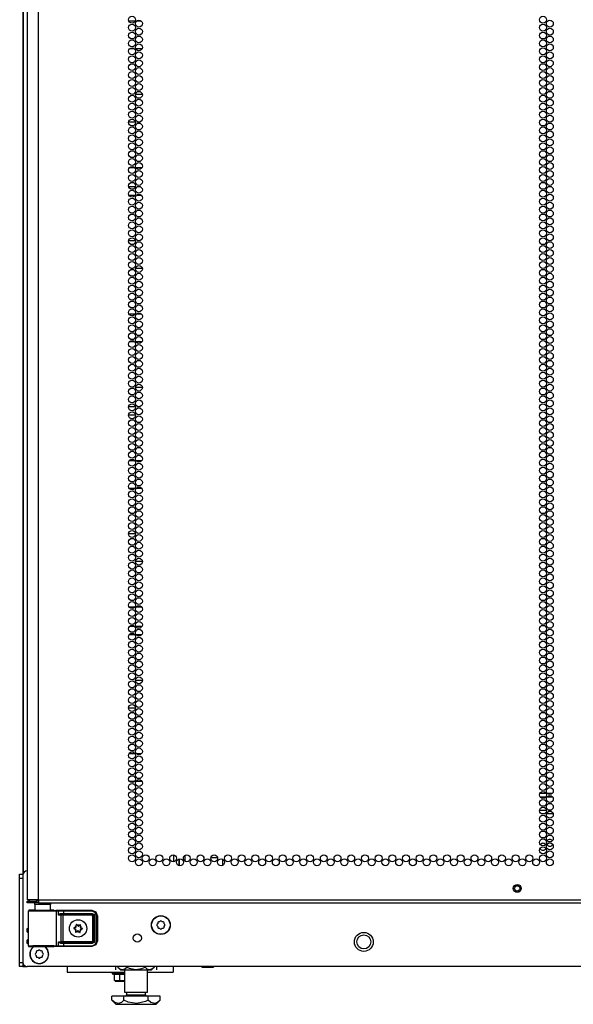
# Model space of a CAD drawing. Units: inches. Extents: x -245 to 37, y -69 to 181.
# Drawn here: x 9 to 23, y 10 to 34 of the extents above; entities that cross this region are included whole.
import ezdxf

# ---------------------------------------------------------------- set-up
doc = ezdxf.new("R2010")
doc.units = ezdxf.units.IN
doc.header["$MEASUREMENT"] = 0
doc.layers.add('TFR-TRI', color=7, linetype='CONTINUOUS')

msp = doc.modelspace()

# ---------------------------------------------------------------- linework, layer by layer
at = {"layer": 'TFR-TRI', "color": 173, "linetype": 'Continuous'}
for p, q in [((9.552, 13.256), (9.552, 94.603)), ((9.542, 92.398), (9.542, 13.235)), ((9.646, 11.857), (9.646, 11.935)), ((9.646, 11.581), (9.646, 11.66)), ((9.552, 11.029), (9.552, 11.085)), ((9.542, 11.029), (9.545, 11.029)), ((9.545, 11.029), (9.552, 11.029)), ((9.552, 11.029), (9.575, 11.029)), ((9.575, 11.029), (9.632, 11.029))]:
    msp.add_line(p, q, dxfattribs=at)
at = {"layer": 'TFR-TRI', "color": 72, "linetype": 'Continuous'}
for p, q in [((9.916, 12.62), (9.916, 94.335)), ((9.641, 92.16), (9.641, 12.62)), ((9.677, 12.62), (9.641, 12.62)), ((9.641, 12.588), (9.704, 12.588)), ((9.641, 12.549), (9.641, 12.588)), ((9.704, 12.549), (9.641, 12.549)), ((9.778, 12.62), (9.677, 12.62)), ((9.704, 12.588), (9.857, 12.588)), ((9.857, 12.549), (9.704, 12.549)), ((9.916, 12.62), (9.778, 12.62)), ((9.916, 12.588), (9.857, 12.588)), ((9.857, 12.588), (9.857, 12.549)), ((9.916, 12.549), (9.857, 12.549)), ((9.916, 12.62), (23.054, 12.62)), ((9.916, 12.62), (9.916, 12.57)), ((9.916, 12.57), (9.916, 12.549)), ((9.916, 12.549), (23.054, 12.549))]:
    msp.add_line(p, q, dxfattribs=at)
at = {"layer": 'TFR-TRI', "color": 87, "linetype": 'Continuous'}
for p, q in [((12.225, 33.611), (12.075, 33.611)), ((12.371, 33.611), (12.256, 33.611)), ((12.102, 32.958), (12.198, 32.958)), ((12.236, 32.958), (12.392, 32.958)), ((12.396, 31.861), (12.232, 31.861)), ((12.069, 31.208), (12.231, 31.208)), ((12.282, 31.208), (12.346, 31.208)), ((12.211, 30.111), (12.089, 30.111)), ((12.387, 30.111), (12.241, 30.111)), ((12.073, 29.458), (12.227, 29.458)), ((12.261, 29.458), (12.367, 29.458)), ((12.232, 28.361), (12.068, 28.361)), ((12.13, 27.708), (12.17, 27.708)), ((12.232, 27.708), (12.395, 27.708)), ((12.221, 26.611), (12.079, 26.611)), ((12.378, 26.611), (12.249, 26.611)), ((12.093, 25.958), (12.207, 25.958)), ((12.239, 25.958), (12.389, 25.958)), ((12.396, 24.861), (12.231, 24.861)), ((12.068, 24.208), (12.232, 24.208)), ((12.218, 23.111), (12.083, 23.111)), ((12.382, 23.111), (12.246, 23.111)), ((12.077, 22.458), (12.223, 22.458)), ((12.253, 22.458), (12.375, 22.458)), ((12.233, 21.361), (12.067, 21.361)), ((12.231, 20.708), (12.396, 20.708)), ((12.215, 19.611), (12.085, 19.611)), ((12.384, 19.611), (12.244, 19.611)), ((12.085, 18.958), (12.215, 18.958)), ((12.243, 18.958), (12.385, 18.958)), ((12.396, 17.861), (12.231, 17.861)), ((12.067, 17.208), (12.233, 17.208)), ((12.222, 16.111), (12.078, 16.111)), ((12.376, 16.111), (12.252, 16.111)), ((12.082, 15.458), (12.218, 15.458)), ((12.246, 15.458), (12.381, 15.458)), ((13.143, 13.697), (13.143, 13.534)), ((13.281, 13.44), (13.281, 13.602))]:
    msp.add_line(p, q, dxfattribs=at)
at = {"layer": 'TFR-TRI', "color": 155, "linetype": 'Continuous'}
for p, q in [((12.069, 29.662), (12.231, 29.662)), ((12.289, 29.662), (12.339, 29.662)), ((12.071, 24.41), (12.229, 24.41)), ((12.271, 24.41), (12.356, 24.41)), ((12.097, 19.158), (12.204, 19.158)), ((12.237, 19.158), (12.39, 19.158)), ((13.419, 13.544), (13.419, 13.688)), ((13.861, 13.653), (13.861, 13.633)), ((13.281, 13.602), (13.281, 13.44)), ((13.861, 13.633), (13.868, 13.633)), ((14.035, 13.633), (14.196, 13.633)), ((14.318, 13.447), (14.318, 13.595))]:
    msp.add_line(p, q, dxfattribs=at)
at = {"layer": 'TFR-TRI', "color": 12, "linetype": 'Continuous'}
for p, q in [((21.908, 15.173), (22.046, 15.173)), ((22.044, 15.078), (21.91, 15.078)), ((22.209, 15.078), (22.072, 15.078)), ((22.074, 15.173), (22.207, 15.173)), ((21.896, 14.767), (22.058, 14.767)), ((22.009, 14.673), (21.945, 14.673)), ((22.221, 14.673), (22.06, 14.673)), ((22.109, 14.767), (22.173, 14.767))]:
    msp.add_line(p, q, dxfattribs=at)
at = {"layer": 'TFR-TRI', "color": 124, "linetype": 'Continuous'}
for p, q in [((9.463, 13.205), (9.463, 13.234)), ((9.463, 13.234), (9.542, 13.234)), ((9.463, 13.135), (9.463, 13.205)), ((9.463, 11.128), (9.463, 13.135)), ((9.542, 13.135), (9.463, 13.135)), ((9.463, 11.058), (9.463, 11.128)), ((9.463, 11.128), (9.542, 11.128)), ((9.463, 11.029), (9.463, 11.058)), ((9.542, 11.128), (9.542, 11.058)), ((9.542, 11.058), (9.542, 11.029)), ((9.542, 11.029), (9.463, 11.029))]:
    msp.add_line(p, q, dxfattribs=at)
at = {"layer": 'TFR-TRI', "color": 21, "linetype": 'Continuous'}
for p, q in [((9.542, 13.212), (9.542, 11.127)), ((36.767, 11.029), (9.641, 11.029)), ((11.673, 10.892), (11.673, 10.857)), ((11.673, 10.857), (11.718, 10.857)), ((11.677, 10.851), (11.731, 10.837)), ((11.722, 10.851), (11.677, 10.851)), ((11.718, 10.857), (11.834, 10.857)), ((11.836, 10.851), (11.722, 10.851)), ((11.857, 10.84), (11.731, 10.84)), ((11.731, 10.691), (11.731, 10.84)), ((11.834, 10.857), (11.969, 10.857)), ((11.969, 10.851), (11.836, 10.851)), ((11.969, 10.838), (11.857, 10.84)), ((11.857, 10.691), (11.857, 10.84)), ((13.809, 11.023), (13.809, 11.029)), ((13.843, 11.015), (13.809, 11.023)), ((13.809, 11.023), (13.824, 11.015)), ((13.824, 11.015), (13.83, 11.023)), ((13.83, 11.023), (13.859, 11.017)), ((13.889, 11.011), (13.83, 11.011)), ((13.83, 11.011), (13.889, 11.011)), ((13.936, 11.023), (13.843, 11.015)), ((13.859, 11.017), (13.958, 11.018)), ((13.979, 11.011), (13.889, 11.011)), ((13.889, 11.011), (13.979, 11.011)), ((13.936, 11.023), (13.936, 11.029)), ((13.965, 11.017), (13.936, 11.023)), ((13.958, 11.018), (13.977, 11.023)), ((14.064, 11.018), (13.965, 11.017)), ((13.977, 11.023), (14.069, 11.015)), ((14.059, 11.011), (13.979, 11.011)), ((13.979, 11.011), (14.059, 11.011)), ((14.09, 11.011), (14.059, 11.011)), ((14.059, 11.011), (14.09, 11.011)), ((14.082, 11.023), (14.064, 11.018)), ((14.069, 11.015), (14.103, 11.023)), ((14.082, 11.023), (14.082, 11.029)), ((14.088, 11.015), (14.082, 11.023)), ((14.103, 11.023), (14.088, 11.015)), ((14.103, 11.023), (14.103, 11.029)), ((11.764, 10.684), (11.731, 10.691)), ((11.731, 10.691), (11.746, 10.684)), ((11.782, 10.679), (11.744, 10.679)), ((11.744, 10.679), (11.782, 10.679)), ((11.746, 10.684), (11.751, 10.691)), ((11.751, 10.691), (11.78, 10.685)), ((11.857, 10.691), (11.764, 10.684)), ((11.78, 10.685), (11.88, 10.687)), ((11.875, 10.679), (11.782, 10.679)), ((11.782, 10.679), (11.875, 10.679)), ((11.886, 10.685), (11.857, 10.691)), ((11.969, 10.679), (11.875, 10.679)), ((11.875, 10.679), (11.969, 10.679)), ((11.88, 10.687), (11.898, 10.691)), ((11.969, 10.687), (11.886, 10.685)), ((11.898, 10.691), (11.969, 10.685))]:
    msp.add_line(p, q, dxfattribs=at)
at = {"layer": 'TFR-TRI', "color": 153, "linetype": 'Continuous'}
for p, q in [((9.828, 12.509), (9.828, 12.37)), ((9.863, 12.509), (9.828, 12.509)), ((9.957, 12.509), (9.863, 12.509)), ((10.072, 12.509), (9.957, 12.509)), ((10.166, 12.509), (10.072, 12.509)), ((10.202, 12.509), (10.166, 12.509)), ((10.202, 12.37), (10.202, 12.509))]:
    msp.add_line(p, q, dxfattribs=at)
at = {"layer": 'TFR-TRI', "color": 63, "linetype": 'Continuous'}
for p, q in [((9.671, 12.356), (9.67, 12.353)), ((9.67, 12.353), (9.67, 12.352)), ((9.67, 12.352), (9.67, 11.525)), ((9.699, 12.351), (9.67, 12.352)), ((9.673, 12.362), (9.671, 12.356)), ((9.677, 12.367), (9.673, 12.362)), ((9.683, 12.37), (9.677, 12.367)), ((9.69, 12.372), (9.683, 12.37)), ((9.75, 12.372), (9.69, 12.372)), ((9.69, 12.372), (9.726, 12.37)), ((9.78, 12.35), (9.699, 12.351)), ((9.726, 12.37), (9.828, 12.369)), ((9.787, 12.37), (9.75, 12.372)), ((9.771, 12.371), (9.75, 12.372)), ((9.828, 12.371), (9.771, 12.371)), ((9.901, 12.349), (9.78, 12.35)), ((9.883, 12.37), (9.787, 12.37)), ((9.828, 12.369), (9.972, 12.369)), ((10.015, 12.369), (9.883, 12.37)), ((10.04, 12.349), (9.901, 12.349)), ((9.972, 12.369), (10.126, 12.369)), ((10.146, 12.37), (10.015, 12.369)), ((10.176, 12.349), (10.04, 12.349)), ((10.126, 12.369), (10.254, 12.37)), ((10.243, 12.37), (10.146, 12.37)), ((10.284, 12.35), (10.176, 12.349)), ((10.259, 12.371), (10.202, 12.371)), ((10.279, 12.372), (10.243, 12.37)), ((10.254, 12.37), (10.328, 12.371)), ((10.279, 12.372), (10.259, 12.371)), ((10.347, 12.351), (10.284, 12.35)), ((10.328, 12.371), (10.376, 12.372)), ((10.328, 12.371), (10.342, 12.365)), ((10.342, 12.365), (10.347, 12.351)), ((10.395, 12.353), (10.347, 12.351)), ((10.347, 11.526), (10.347, 12.351)), ((10.376, 12.372), (10.425, 12.373)), ((10.376, 12.372), (10.39, 12.367)), ((10.39, 12.367), (10.395, 12.353)), ((10.395, 12.258), (10.395, 12.353)), ((10.437, 12.353), (10.395, 12.353)), ((10.395, 12.258), (10.409, 12.278)), ((10.408, 12.268), (10.395, 12.258)), ((10.458, 12.254), (10.395, 12.258)), ((10.395, 12.258), (10.395, 12.258)), ((10.395, 12.258), (10.395, 12.258)), ((10.425, 12.275), (10.408, 12.268)), ((10.409, 12.278), (10.43, 12.292)), ((10.425, 12.373), (10.509, 12.373)), ((10.439, 12.276), (10.425, 12.275)), ((10.43, 12.292), (10.449, 12.296)), ((10.509, 12.354), (10.437, 12.353)), ((10.446, 12.282), (10.439, 12.276)), ((10.509, 12.276), (10.439, 12.276)), ((10.439, 12.276), (10.477, 12.274)), ((10.449, 12.296), (10.446, 12.282)), ((10.449, 12.296), (10.509, 12.296)), ((10.458, 12.254), (10.464, 12.268)), ((10.458, 11.623), (10.458, 12.254)), ((10.496, 12.254), (10.458, 12.254)), ((10.464, 12.268), (10.477, 12.274)), ((10.477, 12.274), (10.496, 12.273)), ((10.496, 12.273), (11.196, 12.273)), ((10.496, 12.268), (10.496, 12.273)), ((10.496, 12.254), (10.496, 12.268)), ((10.496, 12.254), (10.496, 11.623)), ((11.196, 12.254), (10.496, 12.254)), ((10.509, 12.373), (11.189, 12.373)), ((10.509, 12.367), (10.509, 12.373)), ((10.509, 12.354), (10.509, 12.367)), ((11.189, 12.354), (10.509, 12.354)), ((10.509, 12.354), (10.509, 12.296)), ((10.509, 12.296), (11.198, 12.296)), ((10.509, 12.296), (10.509, 12.282)), ((10.509, 12.282), (10.509, 12.276)), ((11.198, 12.276), (10.509, 12.276)), ((11.189, 12.373), (11.286, 12.333)), ((11.189, 12.367), (11.189, 12.373)), ((11.189, 12.354), (11.189, 12.367)), ((11.272, 12.319), (11.189, 12.354)), ((11.196, 12.273), (11.198, 12.276)), ((11.196, 12.273), (11.235, 12.234)), ((11.196, 12.268), (11.196, 12.273)), ((11.196, 12.254), (11.196, 12.268)), ((11.216, 12.234), (11.196, 12.254)), ((11.198, 12.296), (11.24, 12.278)), ((11.198, 12.296), (11.198, 12.282)), ((11.198, 12.282), (11.198, 12.276)), ((11.238, 12.236), (11.198, 12.276)), ((11.216, 11.643), (11.216, 12.234)), ((11.216, 12.234), (11.23, 12.234)), ((11.23, 12.234), (11.235, 12.234)), ((11.238, 12.236), (11.235, 12.234)), ((11.235, 12.234), (11.235, 11.643)), ((11.238, 11.64), (11.238, 12.236)), ((11.244, 12.236), (11.238, 12.236)), ((11.24, 12.278), (11.257, 12.236)), ((11.257, 12.236), (11.244, 12.236)), ((11.257, 12.236), (11.257, 11.64)), ((11.307, 12.235), (11.272, 12.319)), ((11.286, 12.333), (11.327, 12.235)), ((11.307, 11.641), (11.307, 12.235)), ((11.307, 12.235), (11.321, 12.235)), ((11.321, 12.235), (11.327, 12.235)), ((11.327, 12.235), (11.327, 11.641)), ((9.67, 11.525), (9.699, 11.526)), ((9.67, 11.525), (9.67, 11.523)), ((9.699, 11.526), (9.78, 11.527)), ((9.78, 11.527), (9.901, 11.528)), ((9.901, 11.528), (10.04, 11.528)), ((10.04, 11.528), (10.176, 11.528)), ((10.176, 11.528), (10.284, 11.527)), ((10.284, 11.527), (10.347, 11.526)), ((10.347, 11.526), (10.342, 11.512)), ((10.347, 11.526), (10.395, 11.524)), ((10.395, 11.619), (10.458, 11.623)), ((10.395, 11.524), (10.395, 11.619)), ((10.409, 11.599), (10.395, 11.619)), ((10.395, 11.619), (10.395, 11.619)), ((10.395, 11.619), (10.395, 11.619)), ((10.395, 11.619), (10.408, 11.609)), ((10.408, 11.609), (10.425, 11.602)), ((10.43, 11.585), (10.409, 11.599)), ((10.425, 11.602), (10.439, 11.601)), ((10.449, 11.581), (10.43, 11.585)), ((10.477, 11.603), (10.439, 11.601)), ((10.439, 11.601), (10.509, 11.601)), ((10.446, 11.595), (10.439, 11.601)), ((10.449, 11.581), (10.446, 11.595)), ((10.509, 11.581), (10.449, 11.581)), ((10.458, 11.623), (10.496, 11.623)), ((10.458, 11.623), (10.464, 11.609)), ((10.464, 11.609), (10.477, 11.603)), ((10.496, 11.603), (10.477, 11.603)), ((10.496, 11.623), (11.196, 11.623)), ((10.496, 11.623), (10.496, 11.609)), ((10.496, 11.609), (10.496, 11.603)), ((11.196, 11.603), (10.496, 11.603)), ((10.509, 11.601), (11.198, 11.601)), ((10.509, 11.595), (10.509, 11.601)), ((10.509, 11.581), (10.509, 11.595)), ((10.509, 11.581), (10.509, 11.523)), ((11.198, 11.581), (10.509, 11.581)), ((11.189, 11.523), (11.272, 11.558)), ((11.286, 11.544), (11.189, 11.504)), ((11.196, 11.623), (11.216, 11.643)), ((11.235, 11.643), (11.196, 11.603)), ((11.196, 11.623), (11.196, 11.609)), ((11.196, 11.609), (11.196, 11.603)), ((11.198, 11.601), (11.196, 11.603)), ((11.198, 11.601), (11.238, 11.64)), ((11.198, 11.595), (11.198, 11.601)), ((11.24, 11.599), (11.198, 11.581)), ((11.198, 11.581), (11.198, 11.595)), ((11.216, 11.643), (11.23, 11.643)), ((11.23, 11.643), (11.235, 11.643)), ((11.235, 11.643), (11.238, 11.64)), ((11.244, 11.64), (11.238, 11.64)), ((11.257, 11.64), (11.24, 11.599)), ((11.257, 11.64), (11.244, 11.64)), ((11.272, 11.558), (11.307, 11.641)), ((11.327, 11.641), (11.286, 11.544)), ((11.307, 11.641), (11.321, 11.641)), ((11.321, 11.641), (11.327, 11.641)), ((9.67, 11.523), (9.671, 11.521)), ((9.671, 11.521), (9.673, 11.515)), ((9.673, 11.515), (9.677, 11.51)), ((9.677, 11.51), (9.683, 11.506)), ((9.683, 11.506), (9.69, 11.505)), ((9.726, 11.507), (9.69, 11.505)), ((9.69, 11.505), (9.75, 11.505)), ((9.828, 11.508), (9.726, 11.507)), ((9.75, 11.505), (9.787, 11.507)), ((9.786, 11.506), (9.75, 11.505)), ((9.883, 11.506), (9.786, 11.506)), ((9.787, 11.507), (9.883, 11.507)), ((9.972, 11.508), (9.828, 11.508)), ((9.883, 11.507), (10.015, 11.508)), ((10.015, 11.507), (9.883, 11.506)), ((10.126, 11.508), (9.972, 11.508)), ((10.015, 11.508), (10.146, 11.507)), ((10.146, 11.506), (10.015, 11.507)), ((10.254, 11.507), (10.126, 11.508)), ((10.146, 11.507), (10.243, 11.507)), ((10.243, 11.506), (10.146, 11.506)), ((10.243, 11.507), (10.279, 11.505)), ((10.279, 11.505), (10.243, 11.506)), ((10.328, 11.506), (10.254, 11.507)), ((10.342, 11.512), (10.328, 11.506)), ((10.376, 11.505), (10.328, 11.506)), ((10.39, 11.51), (10.376, 11.505)), ((10.425, 11.504), (10.376, 11.505)), ((10.395, 11.524), (10.39, 11.51)), ((10.395, 11.524), (10.437, 11.524)), ((10.509, 11.504), (10.425, 11.504)), ((10.437, 11.524), (10.509, 11.523)), ((10.509, 11.523), (11.189, 11.523)), ((10.509, 11.523), (10.509, 11.509)), ((10.509, 11.509), (10.509, 11.504)), ((11.189, 11.504), (10.509, 11.504)), ((11.189, 11.523), (11.189, 11.509)), ((11.189, 11.509), (11.189, 11.504))]:
    msp.add_line(p, q, dxfattribs=at)
at = {"layer": 'TFR-TRI', "color": 252, "linetype": 'Continuous'}
for p, q in [((10.812, 12.031), (10.811, 12.029)), ((10.811, 12.029), (10.811, 12.028)), ((10.811, 12.028), (10.811, 12.027)), ((10.811, 12.027), (10.813, 12.005)), ((10.813, 12.032), (10.812, 12.031)), ((10.815, 12.033), (10.813, 12.032)), ((10.816, 12.033), (10.815, 12.033)), ((10.818, 12.032), (10.816, 12.033)), ((10.819, 12.031), (10.818, 12.032)), ((10.836, 12.016), (10.819, 12.031)), ((10.913, 12.026), (10.895, 12.013)), ((10.915, 12.027), (10.913, 12.027)), ((10.913, 12.027), (10.913, 12.026)), ((10.916, 12.027), (10.915, 12.027)), ((10.918, 12.027), (10.916, 12.027)), ((10.916, 11.999), (10.921, 12.021)), ((10.919, 12.026), (10.918, 12.027)), ((10.92, 12.024), (10.919, 12.026)), ((10.921, 12.023), (10.92, 12.024)), ((10.921, 12.021), (10.921, 12.023)), ((10.757, 11.947), (10.756, 11.945)), ((10.756, 11.945), (10.756, 11.944)), ((10.756, 11.944), (10.756, 11.942)), ((10.756, 11.942), (10.757, 11.941)), ((10.758, 11.948), (10.757, 11.947)), ((10.757, 11.941), (10.759, 11.94)), ((10.76, 11.949), (10.758, 11.948)), ((10.759, 11.94), (10.759, 11.939)), ((10.759, 11.939), (10.78, 11.93)), ((10.781, 11.956), (10.76, 11.949)), ((10.806, 11.878), (10.801, 11.856)), ((10.801, 11.856), (10.801, 11.854)), ((10.801, 11.854), (10.802, 11.852)), ((10.802, 11.852), (10.803, 11.851)), ((10.803, 11.851), (10.804, 11.85)), ((10.804, 11.85), (10.806, 11.85)), ((10.806, 11.85), (10.807, 11.85)), ((10.807, 11.85), (10.809, 11.85)), ((10.809, 11.851), (10.828, 11.864)), ((10.809, 11.85), (10.809, 11.851)), ((10.886, 11.861), (10.903, 11.845)), ((10.903, 11.845), (10.904, 11.845)), ((10.904, 11.845), (10.906, 11.844)), ((10.906, 11.844), (10.908, 11.844)), ((10.908, 11.844), (10.909, 11.845)), ((10.911, 11.85), (10.909, 11.872)), ((10.909, 11.845), (10.91, 11.846)), ((10.91, 11.846), (10.911, 11.847)), ((10.911, 11.849), (10.911, 11.85)), ((10.911, 11.847), (10.911, 11.849)), ((10.941, 11.921), (10.962, 11.928)), ((10.963, 11.938), (10.942, 11.947)), ((10.962, 11.928), (10.964, 11.929)), ((10.964, 11.937), (10.963, 11.938)), ((10.965, 11.936), (10.964, 11.937)), ((10.964, 11.929), (10.965, 11.93)), ((10.966, 11.935), (10.965, 11.936)), ((10.965, 11.93), (10.966, 11.932)), ((10.966, 11.933), (10.966, 11.935)), ((10.966, 11.932), (10.966, 11.933))]:
    msp.add_line(p, q, dxfattribs=at)
at = {"layer": 'TFR-TRI', "color": 251, "linetype": 'Continuous'}
for p, q in [((12.764, 12.05), (12.747, 12.033)), ((12.747, 12.005), (12.764, 11.988)), ((12.764, 12.075), (12.764, 12.05)), ((12.808, 12.095), (12.784, 12.095)), ((12.825, 12.112), (12.808, 12.095)), ((12.871, 12.095), (12.853, 12.112)), ((12.895, 12.095), (12.871, 12.095)), ((12.915, 12.05), (12.915, 12.075)), ((12.932, 12.033), (12.915, 12.05)), ((12.915, 11.988), (12.932, 12.005)), ((12.764, 11.988), (12.764, 11.964)), ((12.784, 11.944), (12.808, 11.944)), ((12.808, 11.944), (12.825, 11.927)), ((12.853, 11.927), (12.871, 11.944)), ((12.871, 11.944), (12.895, 11.944)), ((12.915, 11.964), (12.915, 11.988)), ((9.857, 11.355), (9.839, 11.338)), ((9.839, 11.31), (9.857, 11.293)), ((9.857, 11.38), (9.857, 11.355)), ((9.857, 11.293), (9.857, 11.269)), ((9.901, 11.4), (9.876, 11.4)), ((9.918, 11.417), (9.901, 11.4)), ((9.963, 11.4), (9.946, 11.417)), ((9.988, 11.4), (9.963, 11.4)), ((10.007, 11.355), (10.007, 11.38)), ((10.025, 11.338), (10.007, 11.355)), ((10.007, 11.293), (10.025, 11.31)), ((10.007, 11.269), (10.007, 11.293)), ((9.876, 11.249), (9.901, 11.249)), ((9.901, 11.249), (9.918, 11.232)), ((9.946, 11.232), (9.963, 11.249)), ((9.963, 11.249), (9.988, 11.249))]:
    msp.add_line(p, q, dxfattribs=at)
at = {"layer": 'TFR-TRI', "color": 163, "linetype": 'Continuous'}
for p, q in [((10.597, 11.029), (10.597, 10.93)), ((10.597, 10.93), (10.597, 10.892)), ((10.597, 10.892), (11.969, 10.892)), ((12.52, 10.892), (13.131, 10.892)), ((13.131, 11.029), (13.131, 10.93)), ((13.131, 10.93), (13.131, 10.892))]:
    msp.add_line(p, q, dxfattribs=at)
at = {"layer": 'TFR-TRI', "color": 138, "linetype": 'Continuous'}
for p, q in [((11.751, 11.029), (11.751, 10.95)), ((11.812, 11.029), (11.812, 11.013)), ((11.812, 11.013), (11.875, 10.95)), ((11.812, 11.013), (11.857, 10.976)), ((11.857, 10.976), (11.907, 10.956)), ((11.875, 10.95), (11.912, 10.95)), ((11.907, 10.956), (11.976, 10.971)), ((11.912, 10.95), (12.014, 10.95)), ((11.976, 10.971), (12.028, 11.013)), ((12.014, 10.95), (12.163, 10.95)), ((12.028, 11.029), (12.028, 11.013)), ((12.028, 11.013), (12.085, 10.988)), ((12.085, 10.988), (12.238, 10.955)), ((12.163, 10.95), (12.327, 10.95)), ((12.238, 10.955), (12.385, 10.98)), ((12.327, 10.95), (12.476, 10.95)), ((12.385, 10.98), (12.461, 11.013)), ((12.461, 11.029), (12.461, 11.013)), ((12.461, 11.013), (12.507, 10.976)), ((12.476, 10.95), (12.578, 10.95)), ((12.507, 10.976), (12.556, 10.956)), ((12.556, 10.956), (12.626, 10.971)), ((12.578, 10.95), (12.615, 10.95)), ((12.615, 10.95), (12.678, 11.013)), ((12.626, 10.971), (12.678, 11.013)), ((12.678, 11.029), (12.678, 11.013)), ((12.739, 11.029), (12.739, 10.95))]:
    msp.add_line(p, q, dxfattribs=at)
at = {"layer": 'TFR-TRI', "color": 44, "linetype": 'Continuous'}
for p, q in [((11.969, 10.95), (11.969, 10.413)), ((12.52, 10.413), (12.52, 10.95)), ((11.969, 10.413), (12.006, 10.413)), ((12.006, 10.413), (12.107, 10.413)), ((12.017, 10.413), (12.017, 10.355)), ((12.017, 10.355), (12.06, 10.355)), ((12.06, 10.355), (12.174, 10.355)), ((12.107, 10.413), (12.245, 10.413)), ((12.174, 10.355), (12.315, 10.355)), ((12.245, 10.413), (12.383, 10.413)), ((12.315, 10.355), (12.429, 10.355)), ((12.383, 10.413), (12.484, 10.413)), ((12.429, 10.355), (12.473, 10.355)), ((12.473, 10.355), (12.473, 10.413)), ((12.484, 10.413), (12.52, 10.413)), ((11.956, 10.323), (11.668, 10.323)), ((11.668, 10.223), (11.668, 10.323)), ((11.668, 10.223), (11.765, 10.126)), ((11.737, 10.168), (11.668, 10.223)), ((11.83, 10.147), (11.737, 10.168)), ((11.765, 10.126), (11.801, 10.126)), ((11.801, 10.126), (11.905, 10.126)), ((11.896, 10.173), (11.83, 10.147)), ((11.956, 10.223), (11.896, 10.173)), ((11.905, 10.126), (12.061, 10.126)), ((12.534, 10.323), (11.956, 10.323)), ((11.956, 10.223), (11.956, 10.323)), ((12.059, 10.179), (11.956, 10.223)), ((12.261, 10.146), (12.059, 10.179)), ((12.061, 10.126), (12.245, 10.126)), ((12.245, 10.126), (12.429, 10.126)), ((12.472, 10.195), (12.261, 10.146)), ((12.429, 10.126), (12.585, 10.126)), ((12.534, 10.223), (12.472, 10.195)), ((12.822, 10.323), (12.534, 10.323)), ((12.534, 10.223), (12.534, 10.323)), ((12.603, 10.168), (12.534, 10.223)), ((12.585, 10.126), (12.689, 10.126)), ((12.696, 10.147), (12.603, 10.168)), ((12.689, 10.126), (12.725, 10.126)), ((12.762, 10.173), (12.696, 10.147)), ((12.725, 10.126), (12.822, 10.223)), ((12.822, 10.223), (12.762, 10.173)), ((12.822, 10.223), (12.822, 10.323))]:
    msp.add_line(p, q, dxfattribs=at)
at = {"layer": 'TFR-TRI', "color": 72, "linetype": 'Continuous'}
for centre in [(12.15, 33.646), (12.314, 33.552), (21.977, 33.646), (22.141, 33.552), (12.15, 33.457), (12.314, 33.363), (21.977, 33.457), (22.141, 33.363), (12.15, 33.268), (12.314, 33.174), (21.977, 33.268), (22.141, 33.174), (12.15, 33.079), (12.15, 32.891), (12.314, 32.985), (21.977, 33.079), (21.977, 32.891), (22.141, 32.985), (12.15, 32.702), (12.314, 32.796), (21.977, 32.702), (22.141, 32.796), (12.15, 32.513), (12.314, 32.607), (12.314, 32.418), (21.977, 32.513), (22.141, 32.607), (22.141, 32.418), (12.15, 32.324), (12.314, 32.229), (21.977, 32.324), (22.141, 32.229), (12.15, 32.135), (12.15, 31.946), (12.314, 32.04), (21.977, 32.135), (21.977, 31.946), (22.141, 32.04), (12.15, 31.757), (12.314, 31.851), (21.977, 31.757), (22.141, 31.851), (12.15, 31.568), (12.314, 31.662), (12.314, 31.473), (21.977, 31.568), (22.141, 31.662), (22.141, 31.473), (12.15, 31.379), (12.314, 31.284), (21.977, 31.379), (22.141, 31.284), (12.15, 31.19), (12.15, 31.001), (12.314, 31.095), (21.977, 31.19), (21.977, 31.001), (22.141, 31.095), (12.15, 30.812), (12.314, 30.906), (21.977, 30.812), (22.141, 30.906), (12.15, 30.623), (12.314, 30.717), (12.314, 30.528), (21.977, 30.623), (22.141, 30.717), (22.141, 30.528), (12.15, 30.434), (12.314, 30.339), (21.977, 30.434), (22.141, 30.339), (12.15, 30.245), (12.15, 30.056), (12.314, 30.15), (21.977, 30.245), (21.977, 30.056), (22.141, 30.15), (12.15, 29.867), (12.314, 29.961), (21.977, 29.867), (22.141, 29.961), (12.15, 29.678), (12.314, 29.772), (12.314, 29.583), (21.977, 29.678), (22.141, 29.772), (22.141, 29.583), (12.15, 29.489), (12.314, 29.394), (21.977, 29.489), (22.141, 29.394), (12.15, 29.3), (12.15, 29.111), (12.314, 29.205), (21.977, 29.3), (21.977, 29.111), (22.141, 29.205), (12.15, 28.922), (12.314, 29.017), (21.977, 28.922), (22.141, 29.017), (12.15, 28.733), (12.314, 28.828), (12.314, 28.639), (21.977, 28.733), (22.141, 28.828), (22.141, 28.639), (12.15, 28.544), (12.314, 28.45), (21.977, 28.544), (22.141, 28.45), (12.15, 28.355), (12.15, 28.166), (12.314, 28.261), (21.977, 28.355), (21.977, 28.166), (22.141, 28.261), (12.15, 27.977), (12.314, 28.072), (21.977, 27.977), (22.141, 28.072), (12.15, 27.788), (12.314, 27.883), (12.314, 27.694), (21.977, 27.788), (22.141, 27.883), (22.141, 27.694), (12.15, 27.599), (12.314, 27.505), (21.977, 27.599), (22.141, 27.505), (12.15, 27.41), (12.15, 27.221), (12.314, 27.316), (21.977, 27.41), (21.977, 27.221), (22.141, 27.316), (12.15, 27.032), (12.314, 27.127), (21.977, 27.032), (22.141, 27.127), (12.15, 26.843), (12.314, 26.938), (12.314, 26.749), (21.977, 26.843), (22.141, 26.938), (22.141, 26.749), (12.15, 26.654), (12.314, 26.56), (21.977, 26.654), (22.141, 26.56), (12.15, 26.465), (12.15, 26.276), (12.314, 26.371), (21.977, 26.465), (21.977, 26.276), (22.141, 26.371), (12.15, 26.087), (12.314, 26.182), (21.977, 26.087), (22.141, 26.182), (12.15, 25.898), (12.314, 25.993), (12.314, 25.804), (21.977, 25.898), (22.141, 25.993), (22.141, 25.804), (12.15, 25.709), (12.314, 25.615), (21.977, 25.709), (22.141, 25.615), (12.15, 25.52), (12.15, 25.331), (12.314, 25.426), (21.977, 25.52), (21.977, 25.331), (22.141, 25.426), (12.15, 25.142), (12.314, 25.237), (21.977, 25.142), (22.141, 25.237), (12.15, 24.954), (12.314, 25.048), (12.314, 24.859), (21.977, 24.954), (22.141, 25.048), (22.141, 24.859), (12.15, 24.765), (12.314, 24.67), (21.977, 24.765), (22.141, 24.67), (12.15, 24.576), (12.15, 24.387), (12.314, 24.481), (21.977, 24.576), (21.977, 24.387), (22.141, 24.481), (12.15, 24.198), (12.314, 24.292), (21.977, 24.198), (22.141, 24.292), (12.15, 24.009), (12.314, 24.103), (12.314, 23.914), (21.977, 24.009), (22.141, 24.103), (22.141, 23.914), (12.15, 23.82), (12.314, 23.725), (21.977, 23.82), (22.141, 23.725), (12.15, 23.631), (12.15, 23.442), (12.314, 23.536), (21.977, 23.631), (21.977, 23.442), (22.141, 23.536), (12.15, 23.253), (12.314, 23.347), (21.977, 23.253), (22.141, 23.347), (12.15, 23.064), (12.314, 23.158), (12.314, 22.969), (21.977, 23.064), (22.141, 23.158), (22.141, 22.969), (12.15, 22.875), (12.314, 22.78), (21.977, 22.875), (22.141, 22.78), (12.15, 22.686), (12.314, 22.591), (21.977, 22.686), (22.141, 22.591), (12.15, 22.497), (12.15, 22.308), (12.314, 22.402), (21.977, 22.497), (21.977, 22.308), (22.141, 22.402), (12.15, 22.119), (12.314, 22.213), (21.977, 22.119), (22.141, 22.213), (12.15, 21.93), (12.314, 22.024), (12.314, 21.835), (21.977, 21.93), (22.141, 22.024), (22.141, 21.835), (12.15, 21.741), (12.314, 21.646), (21.977, 21.741), (22.141, 21.646), (12.15, 21.552), (12.15, 21.363), (12.314, 21.457), (21.977, 21.552), (21.977, 21.363), (22.141, 21.457), (12.15, 21.174), (12.314, 21.268), (21.977, 21.174), (22.141, 21.268), (12.15, 20.985), (12.314, 21.079), (12.314, 20.891), (21.977, 20.985), (22.141, 21.079), (22.141, 20.891), (12.15, 20.796), (12.314, 20.702), (21.977, 20.796), (22.141, 20.702), (12.15, 20.607), (12.15, 20.418), (12.314, 20.513), (21.977, 20.607), (21.977, 20.418), (22.141, 20.513), (12.15, 20.229), (12.314, 20.324), (21.977, 20.229), (22.141, 20.324), (12.15, 20.04), (12.314, 20.135), (12.314, 19.946), (21.977, 20.04), (22.141, 20.135), (22.141, 19.946), (12.15, 19.851), (12.314, 19.757), (21.977, 19.851), (22.141, 19.757), (12.15, 19.662), (12.15, 19.473), (12.314, 19.568), (21.977, 19.662), (21.977, 19.473), (22.141, 19.568), (12.15, 19.284), (12.314, 19.379), (21.977, 19.284), (22.141, 19.379), (12.15, 19.095), (12.314, 19.19), (12.314, 19.001), (21.977, 19.095), (22.141, 19.19), (22.141, 19.001), (12.15, 18.906), (12.314, 18.812), (21.977, 18.906), (22.141, 18.812), (12.15, 18.717), (12.15, 18.528), (12.314, 18.623), (21.977, 18.717), (21.977, 18.528), (22.141, 18.623), (12.15, 18.339), (12.314, 18.434), (21.977, 18.339), (22.141, 18.434), (12.15, 18.15), (12.314, 18.245), (12.314, 18.056), (21.977, 18.15), (22.141, 18.245), (22.141, 18.056), (12.15, 17.961), (12.314, 17.867), (21.977, 17.961), (22.141, 17.867), (12.15, 17.772), (12.15, 17.583), (12.314, 17.678), (21.977, 17.772), (21.977, 17.583), (22.141, 17.678), (12.15, 17.394), (12.314, 17.489), (21.977, 17.394), (22.141, 17.489), (12.15, 17.205), (12.314, 17.3), (12.314, 17.111), (21.977, 17.205), (22.141, 17.3), (22.141, 17.111), (12.15, 17.017), (12.314, 16.922), (21.977, 17.017), (22.141, 16.922), (12.15, 16.828), (12.15, 16.639), (12.314, 16.733), (21.977, 16.828), (21.977, 16.639), (22.141, 16.733), (12.15, 16.45), (12.314, 16.544), (21.977, 16.45), (22.141, 16.544), (12.15, 16.261), (12.314, 16.355), (12.314, 16.166), (21.977, 16.261), (22.141, 16.355), (22.141, 16.166), (12.15, 16.072), (12.314, 15.977), (21.977, 16.072), (22.141, 15.977), (12.15, 15.883), (12.15, 15.694), (12.314, 15.788), (21.977, 15.883), (21.977, 15.694), (22.141, 15.788), (12.15, 15.505), (12.314, 15.599), (21.977, 15.505), (22.141, 15.599), (12.15, 15.316), (12.314, 15.41), (12.314, 15.221), (21.977, 15.316), (22.141, 15.41), (22.141, 15.221), (12.15, 15.127), (12.314, 15.032), (21.977, 15.127), (22.141, 15.032), (12.15, 14.938), (12.15, 14.749), (12.314, 14.843), (21.977, 14.938), (21.977, 14.749), (22.141, 14.843), (12.15, 14.56), (12.314, 14.654), (21.977, 14.56), (22.141, 14.654), (12.15, 14.371), (12.314, 14.465), (12.314, 14.276), (21.977, 14.371), (22.141, 14.465), (22.141, 14.276), (12.15, 14.182), (12.314, 14.087), (21.977, 14.182), (22.141, 14.087), (12.15, 13.993), (12.15, 13.804), (12.314, 13.898), (21.977, 13.993), (21.977, 13.804), (22.141, 13.898), (12.15, 13.615), (12.314, 13.709), (12.478, 13.615), (12.805, 13.615), (13.133, 13.615), (13.46, 13.615), (13.788, 13.615), (14.115, 13.615), (14.443, 13.615), (14.77, 13.615), (15.098, 13.615), (15.426, 13.615), (15.753, 13.615), (16.081, 13.615), (16.408, 13.615), (16.736, 13.615), (17.063, 13.615), (17.391, 13.615), (17.719, 13.615), (18.046, 13.615), (18.374, 13.615), (18.701, 13.615), (19.029, 13.615), (19.356, 13.615), (19.684, 13.615), (20.011, 13.615), (20.339, 13.615), (20.667, 13.615), (20.994, 13.615), (21.322, 13.615), (21.649, 13.615), (21.977, 13.615), (22.141, 13.709), (12.314, 13.52), (12.641, 13.52), (12.969, 13.52), (13.296, 13.52), (13.624, 13.52), (13.952, 13.52), (14.279, 13.52), (14.607, 13.52), (14.934, 13.52), (15.262, 13.52), (15.589, 13.52), (15.917, 13.52), (16.244, 13.52), (16.572, 13.52), (16.9, 13.52), (17.227, 13.52), (17.555, 13.52), (17.882, 13.52), (18.21, 13.52), (18.537, 13.52), (18.865, 13.52), (19.193, 13.52), (19.52, 13.52), (19.848, 13.52), (20.175, 13.52), (20.503, 13.52), (20.83, 13.52), (21.158, 13.52), (21.485, 13.52), (21.813, 13.52), (22.141, 13.52)]:
    msp.add_circle(centre, 0.0827, dxfattribs=at)
at = {"layer": 'TFR-TRI', "color": 5, "linetype": 'Continuous'}
for radius in [0.094, 0.064]:
    msp.add_circle((21.361, 12.895), radius, dxfattribs=at)
at = {"layer": 'TFR-TRI', "color": 21, "linetype": 'Continuous'}
for centre, radius in [((12.839, 12.019), 0.226), ((12.277, 11.708), 0.0984), ((17.692, 11.616), 0.226)]:
    msp.add_circle(centre, radius, dxfattribs=at)
at = {"layer": 'TFR-TRI', "color": 251, "linetype": 'Continuous'}
for centre, radius in [((12.839, 12.019), 0.22), ((17.692, 11.616), 0.167)]:
    msp.add_circle(centre, radius, dxfattribs=at)
at = {"layer": 'TFR-TRI', "color": 252, "linetype": 'Continuous'}
for centre, radius in [((10.861, 11.938), 0.207), ((17.692, 11.616), 0.167)]:
    msp.add_circle(centre, radius, dxfattribs=at)
at = {"layer": 'TFR-TRI', "color": 30, "linetype": 'Continuous'}
for centre, start, end in [((21.975, 13.889), 90, 140.265), ((21.975, 13.889), 38.0419, 90), ((22.139, 13.984), 166.0781, 187.3575), ((22.139, 13.984), 212.0456, 330.0187), ((22.139, 13.984), 90, 140.265), ((22.139, 13.984), 38.0419, 90), ((22.303, 13.889), 166.0781, 187.3575), ((21.975, 13.889), 212.0456, 330.0187)]:
    msp.add_arc(centre, 0.0827, start, end, dxfattribs=at)
at = {"layer": 'TFR-TRI', "color": 21, "linetype": 'Continuous'}
for centre, radius, start, end in [((9.641, 13.212), 0.0984, 90, 180), ((9.719, 11.895), 0.0827, 126.5344, 233.4712), ((9.719, 11.62), 0.0827, 126.5344, 233.4712), ((9.932, 11.324), 0.226, 126.5963, 53.6063), ((9.641, 11.127), 0.0984, 180, 270), ((11.679, 10.857), 0.00591, 180, 255)]:
    msp.add_arc(centre, radius, start, end, dxfattribs=at)
at = {"layer": 'TFR-TRI', "color": 153, "linetype": 'Continuous'}
for centre, radius, start, end in [((9.711, 12.62), 0.0315, 180, 270), ((9.749, 12.509), 0.0787, 0, 30.0009), ((10.28, 12.509), 0.0787, 149.9991, 180)]:
    msp.add_arc(centre, radius, start, end, dxfattribs=at)
at = {"layer": 'TFR-TRI', "color": 252, "linetype": 'Continuous'}
for centre, radius, start, end in [((10.861, 11.938), 0.0817, 125.7743, 167.9104), ((10.356, 11.966), 0.459, 0.7007, 4.7954), ((10.861, 11.938), 0.0817, 65.7743, 107.9104), ((11.138, 12.362), 0.459, 228.8894, 232.984), ((10.864, 12), 0.005, 232.984, 300.7007), ((10.632, 12.39), 0.459, 300.7007, 304.7954), ((11.366, 11.911), 0.459, 168.8894, 172.984), ((10.861, 11.938), 0.0817, 5.7743, 47.9104), ((10.584, 11.515), 0.459, 60.7007, 64.7954), ((10.861, 11.938), 0.0817, 185.7743, 227.9104), ((10.632, 12.39), 0.459, 288.8894, 292.984), ((10.356, 11.966), 0.459, 348.8894, 352.984), ((10.806, 11.911), 0.005, 352.984, 60.7007), ((10.81, 11.972), 0.005, 292.984, 0.7007), ((11.09, 11.487), 0.459, 120.7007, 124.7954), ((10.861, 11.938), 0.0817, 245.7743, 287.9104), ((10.858, 11.877), 0.005, 52.984, 120.7007), ((10.584, 11.515), 0.459, 48.8894, 52.984), ((10.912, 11.905), 0.005, 112.984, 180.7007), ((11.366, 11.911), 0.459, 180.7007, 184.7954), ((10.861, 11.938), 0.0817, 305.7743, 347.9104), ((11.09, 11.487), 0.459, 108.8894, 112.984), ((10.916, 11.966), 0.005, 172.984, 240.7007), ((11.138, 12.362), 0.459, 240.7007, 244.7954)]:
    msp.add_arc(centre, radius, start, end, dxfattribs=at)
at = {"layer": 'TFR-TRI', "color": 251, "linetype": 'Continuous'}
for centre, radius, start, end in [((12.761, 12.019), 0.0197, 135, 225), ((12.784, 12.075), 0.0197, 90, 180), ((12.839, 12.098), 0.0197, 45, 135), ((12.895, 12.075), 0.0197, 0, 90), ((12.918, 12.019), 0.0197, 315, 45), ((12.784, 11.964), 0.0197, 180, 270), ((12.839, 11.941), 0.0197, 225, 315), ((12.895, 11.964), 0.0197, 270, 0), ((9.932, 11.324), 0.22, 124.4475, 55.7437), ((9.853, 11.324), 0.0197, 135, 225), ((9.876, 11.38), 0.0197, 90, 180), ((9.932, 11.403), 0.0197, 45, 135), ((9.988, 11.38), 0.0197, 0, 90), ((10.011, 11.324), 0.0197, 315, 45), ((9.876, 11.269), 0.0197, 180, 270), ((9.932, 11.246), 0.0197, 225, 315), ((9.988, 11.269), 0.0197, 270, 0)]:
    msp.add_arc(centre, radius, start, end, dxfattribs=at)
at = {"layer": 'TFR-TRI', "color": 44, "linetype": 'Continuous'}
for centre, start, end in [((11.985, 10.355), 270, 0), ((12.505, 10.355), 180, 270)]:
    msp.add_arc(centre, 0.0319, start, end, dxfattribs=at)

doc.saveas('drawing.dxf')
